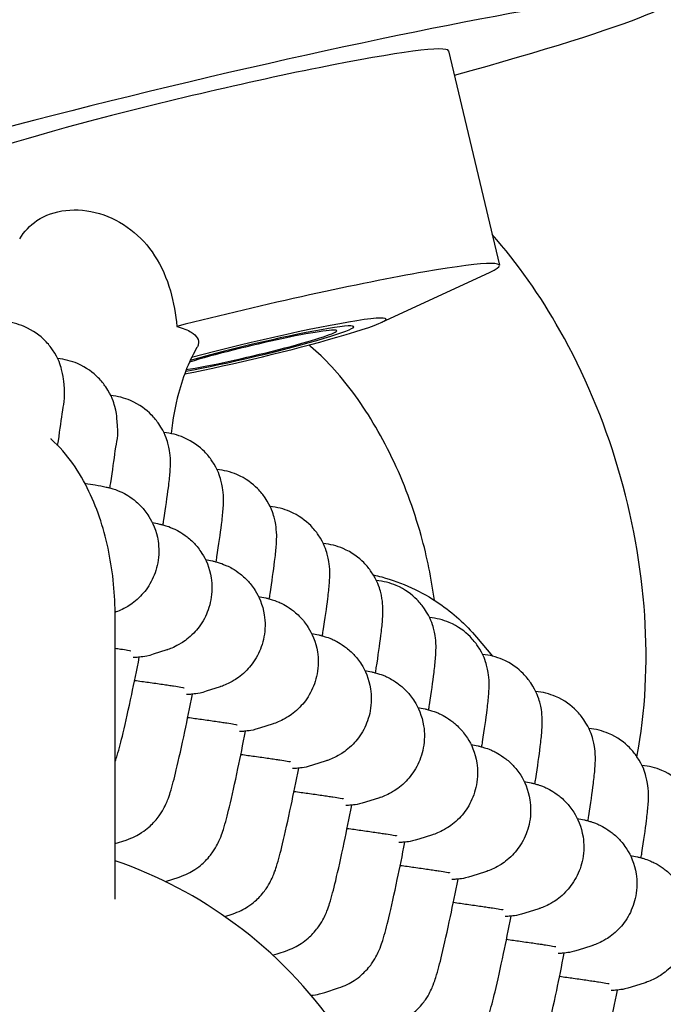
# Model space of a CAD drawing. Units: millimetres. Extents: x 873 to 26252, y 1024 to 31408.
# Drawn here: x 14167 to 14192, y 17523 to 17561 of the extents above; entities that cross this region are included whole.
import ezdxf

# ---------------------------------------------------------------- set-up
doc = ezdxf.new("R2010")
doc.units = ezdxf.units.MM
for name, color, linetype in [('Urządzenia', 2, 'Continuous'), ('wymiary 100', 8, 'Continuous'), ('wymiary 100 strefy', 5, 'Continuous')]:
    doc.layers.add(name, color=color, linetype=linetype)
doc.styles.get("Standard").update_dxf_attribs({"font": 'arial.ttf'})
doc.dimstyles.new('FK_rzuty 100_m$0', dxfattribs={"dimscale": 100, "dimtxt": 2.5, "dimasz": 2.5, "dimexe": 1.25, "dimexo": 0.625, "dimtad": 1, "dimlfac": 0.001, "dimrnd": 0.01, "dimzin": 1, "dimdsep": 46, "dimtxsty": 'Standard', "dimblk": 'OBLIQUE', "dimblk1": 'ARCHTICK', "dimblk2": 'OBLIQUE', "dimcen": 2.5, "dimadec": 0, "dimazin": 0, "dimtfac": 1, "dimtmove": 0, "dimatfit": 3, "dimfxl": 1, "dimarcsym": 0})
doc.dimstyles.new('FK_rzuty 100_STREFY', dxfattribs={"dimscale": 100, "dimtxt": 4, "dimasz": 2.5, "dimexe": 1.25, "dimexo": 0.625, "dimgap": 1, "dimtad": 1, "dimdec": 1, "dimlfac": 0.001, "dimrnd": 0.01, "dimzin": 1, "dimdsep": 46, "dimtxsty": 'Standard', "dimblk": 'OBLIQUE', "dimcen": 2.5, "dimadec": 0, "dimazin": 0, "dimtfac": 1, "dimtdec": 1, "dimtmove": 0, "dimatfit": 3, "dimfxl": 1, "dimarcsym": 0})

# ---------------------------------------------------------------- blocks, each defined once
blk = doc.blocks.new('_Oblique')
at = {"color": 0, "linetype": 'ByBlock', "lineweight": -2}
blk.add_line((-0.5, -0.5), (0.5, 0.5), dxfattribs=at)
blk = doc.blocks.new('*D9')
at = {"layer": 'Defpoints', "color": 0, "transparency": 16777216}
for p in [(14178.225, 17619.689), (11697.549, 7612.118), (23869.77, 7612.118)]:
    blk.add_point(p, dxfattribs=at)
at = {"layer": 'wymiary 100', "color": 0, "linetype": 'ByBlock', "lineweight": -2, "transparency": 16777216}
for p, q in [((14240.725, 17619.689), (23994.77, 17619.689)), ((23869.77, 17619.689), (23869.77, 7612.118)), ((11760.049, 7612.118), (23994.77, 7612.118))]:
    blk.add_line(p, q, dxfattribs=at)
at = {"layer": 'wymiary 100', "color": 0, "lineweight": -2, "transparency": 16777216, "xscale": 250, "yscale": 250, "zscale": 250}
for p, rotation in [((23869.77, 17619.689), 90), ((23869.77, 7612.118), 270)]:
    blk.add_blockref('_Oblique', p, dxfattribs=dict(at, rotation=rotation))
at = {"layer": 'wymiary 100', "color": 0, "transparency": 16777216, "insert": (23679.627, 12615.904), "char_height": 250, "attachment_point": 5, "rotation": 90}
blk.add_mtext('10.01', dxfattribs=at)
blk = doc.blocks.new('_ArchTick')
at = {"color": 0, "linetype": 'ByBlock', "const_width": 0.15}
blk.add_lwpolyline([(-0.5, -0.5), (0.5, 0.5)], dxfattribs=at)
blk = doc.blocks.new('*D11')
at = {"layer": 'Defpoints', "color": 0, "transparency": 16777216}
for p in [(13511.099, 19999.972), (11128.599, 5512.052), (24933.704, 5512.052)]:
    blk.add_point(p, dxfattribs=at)
at = {"layer": 'wymiary 100 strefy', "color": 0, "lineweight": -2, "transparency": 16777216}
for p, q in [((13573.599, 19999.972), (25058.704, 19999.972)), ((24933.704, 19999.972), (24933.704, 5512.052)), ((11191.099, 5512.052), (25058.704, 5512.052))]:
    blk.add_line(p, q, dxfattribs=at)
at = {"layer": 'wymiary 100 strefy', "color": 0, "lineweight": -2, "transparency": 16777216, "xscale": 200, "yscale": 200, "zscale": 200}
for p, rotation in [((24933.704, 19999.972), 90), ((24933.704, 5512.052), 270)]:
    blk.add_blockref('_Oblique', p, dxfattribs=dict(at, rotation=rotation))
at = {"layer": 'wymiary 100 strefy', "color": 0, "transparency": 16777216, "insert": (24680.532, 12756.012), "char_height": 300, "attachment_point": 5, "rotation": 90}
blk.add_mtext('14.50 m', dxfattribs=at)

msp = doc.modelspace()

# ---------------------------------------------------------------- linework, layer by layer
at = {"layer": 'Urządzenia'}
for p, q in [((14183.284, 17559.336), (14185.242, 17551.08)), ((14180.687, 17548.878), (14184.886, 17550.822)), ((14170.449, 17526.687), (14170.449, 17537.559)), ((14184.357, 17536.767), (14184.968, 17536.038)), ((14172.442, 17536.281), (14171.913, 17536.109)), ((14174.486, 17534.857), (14173.957, 17534.685)), ((14176.53, 17533.433), (14176.001, 17533.262)), ((14178.575, 17532.01), (14178.045, 17531.838)), ((14180.619, 17530.586), (14180.089, 17530.414)), ((14170.449, 17528.824), (14170.869, 17528.96)), ((14182.663, 17529.162), (14182.133, 17528.991)), ((14172.384, 17527.365), (14172.913, 17527.537)), ((14184.707, 17527.739), (14184.178, 17527.567)), ((14186.751, 17526.315), (14186.222, 17526.143)), ((14174.666, 17526.018), (14174.957, 17526.113)), ((14188.795, 17524.891), (14188.266, 17524.72)), ((14176.512, 17524.531), (14177.001, 17524.689)), ((14190.84, 17523.468), (14190.31, 17523.296)), ((14178.516, 17523.094), (14179.046, 17523.266))]:
    msp.add_line(p, q, dxfattribs=at)
for centre, major_axis, start_param, end_param in [((14173.554, 17557.029), (18.488, 4.383), 5.266651, 10.441312), ((14173.554, 17557.029), (9.73, 2.307), 0, 3.141593), ((14175.511, 17548.773), (9.73, 2.307), 5.997354, 8.119513), ((14175.743, 17547.797), (5.133, 1.217), 5.381143, 8.315498), ((14175.743, 17547.797), (3.892, 0.923), 3.973981, 8.504679), ((14175.743, 17547.797), (5.133, 1.217), 4.162965, 5.381143), ((14175.743, 17547.797), (3.234, 0.767), 3.788051, 8.69069)]:
    msp.add_ellipse(centre, major_axis=major_axis, ratio=0.059824, start_param=start_param, end_param=end_param, dxfattribs=at)
for points, knots in [([(14166.777, 17552.095), (14166.95, 17552.382), (14167.173, 17552.618), (14167.761, 17553.015), (14168.139, 17553.149), (14168.966, 17553.243), (14169.409, 17553.203), (14170.274, 17552.944), (14170.685, 17552.735), (14171.412, 17552.173), (14171.717, 17551.838), (14172.239, 17551.036), (14172.437, 17550.577), (14172.704, 17549.651), (14172.782, 17549.19), (14172.825, 17548.729)], [0.630693, 0.630693, 0.630693, 0.630693, 0.797836, 0.797836, 0.99523, 0.99523, 1.191742, 1.191742, 1.380493, 1.380493, 1.559961, 1.559961, 1.753129, 1.753129, 1.930904, 1.930904, 1.930904, 1.930904]), ([(14190.53, 17532.166), (14190.86, 17533.911), (14190.952, 17535.747), (14190.704, 17539.504), (14190.354, 17541.426), (14189.249, 17545.136), (14188.497, 17546.924), (14186.812, 17549.912), (14185.939, 17551.16), (14184.959, 17552.271)], [7.246954, 7.246954, 7.246954, 7.246954, 7.592058, 7.592058, 7.945404, 7.945404, 8.296967, 8.296967, 8.583641, 8.583641, 8.583641, 8.583641]), ([(14168.238, 17544.149), (14168.311, 17544.62), (14168.37, 17545.029), (14168.463, 17545.785), (14168.555, 17545.786), (14168.466, 17546.721), (14168.455, 17546.847), (14168.345, 17547.243), (14168.287, 17547.47), (14167.97, 17547.935), (14167.877, 17548.054), (14167.566, 17548.369), (14167.299, 17548.576), (14166.707, 17548.828), (14166.424, 17548.898), (14165.879, 17548.937), (14165.621, 17548.91), (14165.328, 17548.841), (14165.261, 17548.822), (14165.197, 17548.802)], [5.4075687, 5.4075687, 5.4075687, 5.4075687, 5.7391812, 5.7391812, 6.1429532, 6.1429532, 6.19286, 6.19286, 6.2290441, 6.2290441, 6.2399411, 6.2399411, 6.2564239, 6.2564239, 6.2681943, 6.2681943, 6.2795554, 6.2795554, 6.2831853, 6.2831853, 6.2831853, 6.2831853]), ([(14172.825, 17548.729), (14173.054, 17548.668), (14173.242, 17548.593), (14173.596, 17548.37), (14173.69, 17548.207), (14173.638, 17547.994), (14173.622, 17547.955), (14173.598, 17547.914)], [0.082197, 0.082197, 0.082197, 0.082197, 0.2150456, 0.2150456, 0.422322, 0.422322, 0.4686945, 0.4686945, 0.4686945, 0.4686945]), ([(14173.598, 17547.914), (14173.333, 17547.465), (14173.078, 17546.866), (14172.764, 17545.675), (14172.666, 17545.158), (14172.603, 17544.603)], [3.7473638, 3.7473638, 3.7473638, 3.7473638, 4.0213981, 4.0213981, 4.1974017, 4.1974017, 4.1974017, 4.1974017]), ([(14182.736, 17538.19), (14182.627, 17539.015), (14182.455, 17539.855), (14181.936, 17541.721), (14181.554, 17542.738), (14180.655, 17544.608), (14180.14, 17545.461), (14179.065, 17546.905), (14178.507, 17547.502), (14177.949, 17547.978), (14177.928, 17547.996), (14177.906, 17548.014)], [7.69327, 7.69327, 7.69327, 7.69327, 7.916251, 7.916251, 8.197604, 8.197604, 8.476458, 8.476458, 8.748111, 8.748111, 8.759003, 8.759003, 8.759003, 8.759003]), ([(14170.249, 17542.513), (14170.259, 17542.578), (14170.269, 17542.641), (14170.353, 17543.184), (14170.413, 17543.6), (14170.508, 17544.361), (14170.599, 17544.363), (14170.51, 17545.298), (14170.499, 17545.424), (14170.389, 17545.819), (14170.331, 17546.046), (14170.014, 17546.511), (14169.921, 17546.63), (14169.61, 17546.945), (14169.343, 17547.152), (14168.765, 17547.399), (14168.499, 17547.467), (14168.237, 17547.49)], [5.3586181, 5.3586181, 5.3586181, 5.3586181, 5.4023036, 5.4023036, 5.7391812, 5.7391812, 6.1429532, 6.1429532, 6.19286, 6.19286, 6.2290441, 6.2290441, 6.2399411, 6.2399411, 6.2564239, 6.2564239, 6.2675478, 6.2675478, 6.2675478, 6.2675478]), ([(14172.293, 17541.09), (14172.303, 17541.154), (14172.313, 17541.217), (14172.397, 17541.76), (14172.457, 17542.176), (14172.514, 17542.632), (14172.526, 17542.735), (14172.546, 17542.93), (14172.555, 17543.021), (14172.569, 17543.201), (14172.574, 17543.289), (14172.579, 17543.487), (14172.582, 17543.586), (14172.554, 17543.874), (14172.543, 17544), (14172.433, 17544.396), (14172.375, 17544.623), (14172.058, 17545.087), (14171.966, 17545.207), (14171.654, 17545.521), (14171.388, 17545.728), (14170.809, 17545.975), (14170.543, 17546.043), (14170.281, 17546.067)], [5.3586181, 5.3586181, 5.3586181, 5.3586181, 5.4023036, 5.4023036, 5.7391812, 5.7391812, 5.8458893, 5.8458893, 5.9509622, 5.9509622, 6.0533286, 6.0533286, 6.1429532, 6.1429532, 6.19286, 6.19286, 6.2290441, 6.2290441, 6.2399411, 6.2399411, 6.2564239, 6.2564239, 6.2675478, 6.2675478, 6.2675478, 6.2675478]), ([(14174.338, 17539.666), (14174.348, 17539.73), (14174.358, 17539.794), (14174.442, 17540.336), (14174.501, 17540.753), (14174.558, 17541.209), (14174.57, 17541.312), (14174.59, 17541.506), (14174.599, 17541.597), (14174.613, 17541.777), (14174.618, 17541.865), (14174.623, 17542.064), (14174.626, 17542.163), (14174.598, 17542.45), (14174.587, 17542.577), (14174.477, 17542.972), (14174.419, 17543.199), (14174.102, 17543.664), (14174.01, 17543.783), (14173.698, 17544.098), (14173.432, 17544.305), (14172.853, 17544.551), (14172.588, 17544.62), (14172.325, 17544.643)], [5.3586181, 5.3586181, 5.3586181, 5.3586181, 5.4023036, 5.4023036, 5.7391812, 5.7391812, 5.8458893, 5.8458893, 5.9509622, 5.9509622, 6.0533286, 6.0533286, 6.1429532, 6.1429532, 6.19286, 6.19286, 6.2290441, 6.2290441, 6.2399411, 6.2399411, 6.2564239, 6.2564239, 6.2675478, 6.2675478, 6.2675478, 6.2675478]), ([(14170.449, 17537.559), (14170.449, 17538.398), (14170.369, 17539.236), (14170.042, 17540.863), (14169.793, 17541.651), (14169.086, 17543.123), (14168.627, 17543.812), (14167.985, 17544.394), (14167.98, 17544.399), (14167.975, 17544.403)], [0, 0, 0, 0, 0.370075, 0.370075, 0.747378, 0.747378, 1.131726, 1.131726, 1.134553, 1.134553, 1.134553, 1.134553]), ([(14176.382, 17538.242), (14176.392, 17538.307), (14176.402, 17538.37), (14176.486, 17538.913), (14176.545, 17539.329), (14176.602, 17539.785), (14176.614, 17539.888), (14176.635, 17540.082), (14176.643, 17540.173), (14176.657, 17540.354), (14176.663, 17540.441), (14176.667, 17540.64), (14176.67, 17540.739), (14176.642, 17541.027), (14176.632, 17541.153), (14176.522, 17541.549), (14176.463, 17541.775), (14176.147, 17542.24), (14176.054, 17542.359), (14175.743, 17542.674), (14175.476, 17542.881), (14174.897, 17543.128), (14174.632, 17543.196), (14174.369, 17543.219)], [5.3586181, 5.3586181, 5.3586181, 5.3586181, 5.4023036, 5.4023036, 5.7391812, 5.7391812, 5.8458893, 5.8458893, 5.9509622, 5.9509622, 6.0533286, 6.0533286, 6.1429532, 6.1429532, 6.19286, 6.19286, 6.2290441, 6.2290441, 6.2399411, 6.2399411, 6.2564239, 6.2564239, 6.2675478, 6.2675478, 6.2675478, 6.2675478]), ([(14169.285, 17542.692), (14169.435, 17542.669), (14169.567, 17542.648), (14169.838, 17542.603), (14169.951, 17542.584), (14170.144, 17542.54), (14170.181, 17542.531), (14170.262, 17542.51), (14170.303, 17542.499), (14170.42, 17542.462), (14170.493, 17542.44), (14170.727, 17542.337), (14170.855, 17542.288), (14171.198, 17542.038), (14171.314, 17541.946), (14171.545, 17541.7), (14171.645, 17541.579), (14171.889, 17541.191), (14172.038, 17540.874), (14172.142, 17540.206), (14172.141, 17539.909), (14172.039, 17539.364), (14171.948, 17539.117), (14171.713, 17538.675), (14171.567, 17538.491), (14171.246, 17538.158), (14171.079, 17538.04), (14170.724, 17537.821), (14170.569, 17537.763), (14170.448, 17537.721)], [5.7239738, 5.7239738, 5.7239738, 5.7239738, 5.8797865, 5.8797865, 6.0814859, 6.0814859, 6.1234983, 6.1234983, 6.1559855, 6.1559855, 6.1909757, 6.1909757, 6.216907, 6.216907, 6.2270124, 6.2270124, 6.2334393, 6.2334393, 6.2423648, 6.2423648, 6.2481823, 6.2481823, 6.2535865, 6.2535865, 6.2597588, 6.2597588, 6.26815, 6.26815, 6.2812824, 6.2812824, 6.2812824, 6.2812824]), ([(14178.426, 17536.819), (14178.436, 17536.883), (14178.446, 17536.946), (14178.53, 17537.489), (14178.59, 17537.905), (14178.646, 17538.361), (14178.658, 17538.464), (14178.679, 17538.659), (14178.687, 17538.75), (14178.701, 17538.93), (14178.707, 17539.018), (14178.711, 17539.217), (14178.714, 17539.316), (14178.687, 17539.603), (14178.676, 17539.729), (14178.566, 17540.125), (14178.508, 17540.352), (14178.191, 17540.817), (14178.098, 17540.936), (14177.787, 17541.251), (14177.52, 17541.457), (14176.942, 17541.704), (14176.676, 17541.772), (14176.413, 17541.796)], [5.3586181, 5.3586181, 5.3586181, 5.3586181, 5.4023036, 5.4023036, 5.7391812, 5.7391812, 5.8458893, 5.8458893, 5.9509622, 5.9509622, 6.0533286, 6.0533286, 6.1429532, 6.1429532, 6.19286, 6.19286, 6.2290441, 6.2290441, 6.2399411, 6.2399411, 6.2564239, 6.2564239, 6.2675478, 6.2675478, 6.2675478, 6.2675478]), ([(14171.879, 17541.179), (14171.971, 17541.163), (14172.05, 17541.148), (14172.189, 17541.116), (14172.225, 17541.108), (14172.306, 17541.086), (14172.347, 17541.075), (14172.464, 17541.039), (14172.537, 17541.016), (14172.771, 17540.914), (14172.899, 17540.864), (14173.242, 17540.614), (14173.359, 17540.522), (14173.589, 17540.276), (14173.689, 17540.155), (14173.933, 17539.768), (14174.083, 17539.451), (14174.186, 17538.782), (14174.185, 17538.485), (14174.084, 17537.94), (14173.992, 17537.693), (14173.757, 17537.251), (14173.611, 17537.067), (14173.29, 17536.734), (14173.123, 17536.617), (14172.762, 17536.394), (14172.606, 17536.336), (14172.469, 17536.289), (14172.455, 17536.285), (14172.442, 17536.281)], [5.9491873, 5.9491873, 5.9491873, 5.9491873, 6.0814859, 6.0814859, 6.1234983, 6.1234983, 6.1559855, 6.1559855, 6.1909757, 6.1909757, 6.216907, 6.216907, 6.2270124, 6.2270124, 6.2334393, 6.2334393, 6.2423648, 6.2423648, 6.2481823, 6.2481823, 6.2535865, 6.2535865, 6.2597588, 6.2597588, 6.26815, 6.26815, 6.2816238, 6.2816238, 6.2831853, 6.2831853, 6.2831853, 6.2831853]), ([(14180.47, 17535.395), (14180.48, 17535.459), (14180.49, 17535.523), (14180.574, 17536.065), (14180.634, 17536.482), (14180.69, 17536.938), (14180.702, 17537.041), (14180.723, 17537.235), (14180.732, 17537.326), (14180.745, 17537.506), (14180.751, 17537.594), (14180.755, 17537.793), (14180.758, 17537.892), (14180.731, 17538.179), (14180.72, 17538.306), (14180.61, 17538.701), (14180.552, 17538.928), (14180.235, 17539.393), (14180.142, 17539.512), (14179.831, 17539.827), (14179.564, 17540.034), (14178.986, 17540.28), (14178.72, 17540.349), (14178.458, 17540.372)], [5.3586181, 5.3586181, 5.3586181, 5.3586181, 5.4023036, 5.4023036, 5.7391812, 5.7391812, 5.8458893, 5.8458893, 5.9509622, 5.9509622, 6.0533286, 6.0533286, 6.1429532, 6.1429532, 6.19286, 6.19286, 6.2290441, 6.2290441, 6.2399411, 6.2399411, 6.2564239, 6.2564239, 6.2675478, 6.2675478, 6.2675478, 6.2675478]), ([(14173.923, 17539.755), (14174.015, 17539.739), (14174.094, 17539.724), (14174.233, 17539.693), (14174.269, 17539.684), (14174.351, 17539.663), (14174.392, 17539.652), (14174.508, 17539.615), (14174.581, 17539.592), (14174.815, 17539.49), (14174.944, 17539.441), (14175.286, 17539.191), (14175.403, 17539.099), (14175.633, 17538.852), (14175.734, 17538.732), (14175.977, 17538.344), (14176.127, 17538.027), (14176.231, 17537.358), (14176.23, 17537.062), (14176.128, 17536.517), (14176.036, 17536.27), (14175.801, 17535.828), (14175.655, 17535.644), (14175.335, 17535.311), (14175.168, 17535.193), (14174.806, 17534.97), (14174.65, 17534.913), (14174.513, 17534.866), (14174.5, 17534.861), (14174.486, 17534.857)], [5.9491873, 5.9491873, 5.9491873, 5.9491873, 6.0814859, 6.0814859, 6.1234983, 6.1234983, 6.1559855, 6.1559855, 6.1909757, 6.1909757, 6.216907, 6.216907, 6.2270124, 6.2270124, 6.2334393, 6.2334393, 6.2423648, 6.2423648, 6.2481823, 6.2481823, 6.2535865, 6.2535865, 6.2597588, 6.2597588, 6.26815, 6.26815, 6.2816238, 6.2816238, 6.2831853, 6.2831853, 6.2831853, 6.2831853]), ([(14180.385, 17539.166), (14180.493, 17539.142), (14180.6, 17539.115), (14181.493, 17538.873), (14182.244, 17538.53), (14183.453, 17537.704), (14183.94, 17537.265), (14184.357, 17536.767)], [5.6740417, 5.6740417, 5.6740417, 5.6740417, 5.7169066, 5.7169066, 6.0319386, 6.0319386, 6.2831853, 6.2831853, 6.2831853, 6.2831853]), ([(14182.514, 17533.972), (14182.524, 17534.036), (14182.534, 17534.099), (14182.618, 17534.642), (14182.678, 17535.058), (14182.735, 17535.514), (14182.747, 17535.617), (14182.767, 17535.811), (14182.776, 17535.903), (14182.789, 17536.083), (14182.795, 17536.17), (14182.799, 17536.369), (14182.802, 17536.468), (14182.775, 17536.756), (14182.764, 17536.882), (14182.654, 17537.278), (14182.596, 17537.505), (14182.279, 17537.969), (14182.186, 17538.089), (14181.875, 17538.403), (14181.608, 17538.61), (14181.03, 17538.857), (14180.764, 17538.925), (14180.502, 17538.949)], [5.3586181, 5.3586181, 5.3586181, 5.3586181, 5.4023036, 5.4023036, 5.7391812, 5.7391812, 5.8458893, 5.8458893, 5.9509622, 5.9509622, 6.0533286, 6.0533286, 6.1429532, 6.1429532, 6.19286, 6.19286, 6.2290441, 6.2290441, 6.2399411, 6.2399411, 6.2564239, 6.2564239, 6.2675478, 6.2675478, 6.2675478, 6.2675478]), ([(14175.968, 17538.332), (14176.059, 17538.315), (14176.138, 17538.301), (14176.277, 17538.269), (14176.313, 17538.261), (14176.395, 17538.239), (14176.436, 17538.228), (14176.552, 17538.191), (14176.625, 17538.169), (14176.859, 17538.066), (14176.988, 17538.017), (14177.331, 17537.767), (14177.447, 17537.675), (14177.678, 17537.429), (14177.778, 17537.308), (14178.021, 17536.921), (14178.171, 17536.603), (14178.275, 17535.935), (14178.274, 17535.638), (14178.172, 17535.093), (14178.08, 17534.846), (14177.845, 17534.404), (14177.699, 17534.22), (14177.379, 17533.887), (14177.212, 17533.769), (14176.85, 17533.547), (14176.694, 17533.489), (14176.557, 17533.442), (14176.544, 17533.438), (14176.53, 17533.433)], [5.9491873, 5.9491873, 5.9491873, 5.9491873, 6.0814859, 6.0814859, 6.1234983, 6.1234983, 6.1559855, 6.1559855, 6.1909757, 6.1909757, 6.216907, 6.216907, 6.2270124, 6.2270124, 6.2334393, 6.2334393, 6.2423648, 6.2423648, 6.2481823, 6.2481823, 6.2535865, 6.2535865, 6.2597588, 6.2597588, 6.26815, 6.26815, 6.2816238, 6.2816238, 6.2831853, 6.2831853, 6.2831853, 6.2831853]), ([(14184.558, 17532.548), (14184.568, 17532.612), (14184.578, 17532.676), (14184.662, 17533.218), (14184.722, 17533.634), (14184.779, 17534.091), (14184.791, 17534.193), (14184.811, 17534.388), (14184.82, 17534.479), (14184.834, 17534.659), (14184.839, 17534.747), (14184.844, 17534.946), (14184.847, 17535.045), (14184.819, 17535.332), (14184.808, 17535.458), (14184.698, 17535.854), (14184.64, 17536.081), (14184.323, 17536.546), (14184.231, 17536.665), (14183.919, 17536.98), (14183.652, 17537.186), (14183.074, 17537.433), (14182.808, 17537.502), (14182.546, 17537.525)], [5.3586181, 5.3586181, 5.3586181, 5.3586181, 5.4023036, 5.4023036, 5.7391812, 5.7391812, 5.8458893, 5.8458893, 5.9509622, 5.9509622, 6.0533286, 6.0533286, 6.1429532, 6.1429532, 6.19286, 6.19286, 6.2290441, 6.2290441, 6.2399411, 6.2399411, 6.2564239, 6.2564239, 6.2675478, 6.2675478, 6.2675478, 6.2675478]), ([(14178.012, 17536.908), (14178.103, 17536.892), (14178.183, 17536.877), (14178.321, 17536.846), (14178.357, 17536.837), (14178.439, 17536.815), (14178.48, 17536.804), (14178.596, 17536.768), (14178.67, 17536.745), (14178.903, 17536.643), (14179.032, 17536.594), (14179.375, 17536.343), (14179.491, 17536.251), (14179.722, 17536.005), (14179.822, 17535.885), (14180.066, 17535.497), (14180.215, 17535.18), (14180.319, 17534.511), (14180.318, 17534.214), (14180.216, 17533.669), (14180.124, 17533.422), (14179.889, 17532.98), (14179.744, 17532.797), (14179.423, 17532.463), (14179.256, 17532.346), (14178.895, 17532.123), (14178.738, 17532.065), (14178.602, 17532.018), (14178.588, 17532.014), (14178.575, 17532.01)], [5.9491873, 5.9491873, 5.9491873, 5.9491873, 6.0814859, 6.0814859, 6.1234983, 6.1234983, 6.1559855, 6.1559855, 6.1909757, 6.1909757, 6.216907, 6.216907, 6.2270124, 6.2270124, 6.2334393, 6.2334393, 6.2423648, 6.2423648, 6.2481823, 6.2481823, 6.2535865, 6.2535865, 6.2597588, 6.2597588, 6.26815, 6.26815, 6.2816238, 6.2816238, 6.2831853, 6.2831853, 6.2831853, 6.2831853]), ([(14170.449, 17536.345), (14170.524, 17536.334), (14170.593, 17536.323), (14170.768, 17536.296), (14170.861, 17536.281), (14170.989, 17536.259), (14171.033, 17536.251), (14171.055, 17536.246), (14171.058, 17536.246), (14171.058, 17536.246)], [5.6780064, 5.6780064, 5.6780064, 5.6780064, 5.7583458, 5.7583458, 5.8994502, 5.8994502, 6.0160285, 6.0160285, 6.0495804, 6.0495804, 6.0495804, 6.0495804]), ([(14170.449, 17531.987), (14170.481, 17532.073), (14170.505, 17532.145), (14170.61, 17532.48), (14170.678, 17532.746), (14170.858, 17533.497), (14170.968, 17533.995), (14171.181, 17535.006), (14171.28, 17535.49), (14171.38, 17535.998)], [3.320247, 3.320247, 3.320247, 3.320247, 3.403604, 3.403604, 3.717763, 3.717763, 4.091757, 4.091757, 4.382607, 4.382607, 4.382607, 4.382607]), ([(14171.913, 17536.109), (14171.714, 17536.044), (14171.603, 17536.028), (14171.417, 17536), (14171.354, 17535.995), (14171.237, 17535.986), (14171.192, 17535.985), (14171.151, 17535.984), (14171.149, 17535.984), (14171.147, 17535.984)], [0, 0, 0, 0, 0.023415, 0.023415, 0.04948567, 0.04948567, 0.08168066, 0.08168066, 0.08320567, 0.08320567, 0.08320567, 0.08320567]), ([(14186.602, 17531.124), (14186.613, 17531.189), (14186.623, 17531.252), (14186.707, 17531.794), (14186.766, 17532.211), (14186.823, 17532.667), (14186.835, 17532.77), (14186.855, 17532.964), (14186.864, 17533.055), (14186.878, 17533.236), (14186.883, 17533.323), (14186.888, 17533.522), (14186.891, 17533.621), (14186.863, 17533.908), (14186.852, 17534.035), (14186.742, 17534.43), (14186.684, 17534.657), (14186.367, 17535.122), (14186.275, 17535.241), (14185.963, 17535.556), (14185.697, 17535.763), (14185.118, 17536.01), (14184.853, 17536.078), (14184.59, 17536.101)], [5.3586181, 5.3586181, 5.3586181, 5.3586181, 5.4023036, 5.4023036, 5.7391812, 5.7391812, 5.8458893, 5.8458893, 5.9509622, 5.9509622, 6.0533286, 6.0533286, 6.1429532, 6.1429532, 6.19286, 6.19286, 6.2290441, 6.2290441, 6.2399411, 6.2399411, 6.2564239, 6.2564239, 6.2675478, 6.2675478, 6.2675478, 6.2675478]), ([(14180.056, 17535.484), (14180.147, 17535.468), (14180.227, 17535.453), (14180.365, 17535.422), (14180.402, 17535.413), (14180.483, 17535.392), (14180.524, 17535.381), (14180.64, 17535.344), (14180.714, 17535.322), (14180.947, 17535.219), (14181.076, 17535.17), (14181.419, 17534.92), (14181.535, 17534.828), (14181.766, 17534.581), (14181.866, 17534.461), (14182.11, 17534.073), (14182.259, 17533.756), (14182.363, 17533.087), (14182.362, 17532.791), (14182.26, 17532.246), (14182.169, 17531.999), (14181.933, 17531.557), (14181.788, 17531.373), (14181.467, 17531.04), (14181.3, 17530.922), (14180.939, 17530.699), (14180.782, 17530.642), (14180.646, 17530.595), (14180.632, 17530.59), (14180.619, 17530.586)], [5.9491873, 5.9491873, 5.9491873, 5.9491873, 6.0814859, 6.0814859, 6.1234983, 6.1234983, 6.1559855, 6.1559855, 6.1909757, 6.1909757, 6.216907, 6.216907, 6.2270124, 6.2270124, 6.2334393, 6.2334393, 6.2423648, 6.2423648, 6.2481823, 6.2481823, 6.2535865, 6.2535865, 6.2597588, 6.2597588, 6.26815, 6.26815, 6.2816238, 6.2816238, 6.2831853, 6.2831853, 6.2831853, 6.2831853]), ([(14171.201, 17535.105), (14171.387, 17535.079), (14171.563, 17535.055), (14171.827, 17535.018), (14171.921, 17535.005), (14172.102, 17534.979), (14172.188, 17534.966), (14172.353, 17534.942), (14172.43, 17534.931), (14172.574, 17534.909), (14172.64, 17534.899), (14172.812, 17534.872), (14172.905, 17534.857), (14173.034, 17534.835), (14173.077, 17534.827), (14173.1, 17534.823), (14173.102, 17534.822), (14173.102, 17534.822)], [5.318258, 5.318258, 5.318258, 5.318258, 5.448043, 5.448043, 5.5249451, 5.5249451, 5.6029715, 5.6029715, 5.6811294, 5.6811294, 5.7583458, 5.7583458, 5.8994502, 5.8994502, 6.0160285, 6.0160285, 6.0495804, 6.0495804, 6.0495804, 6.0495804]), ([(14173.957, 17534.685), (14173.758, 17534.621), (14173.647, 17534.604), (14173.461, 17534.576), (14173.398, 17534.571), (14173.281, 17534.563), (14173.236, 17534.561), (14173.195, 17534.561), (14173.193, 17534.561), (14173.191, 17534.56)], [0, 0, 0, 0, 0.023415, 0.023415, 0.04948567, 0.04948567, 0.08168066, 0.08168066, 0.08320567, 0.08320567, 0.08320567, 0.08320567]), ([(14188.647, 17529.701), (14188.657, 17529.765), (14188.667, 17529.828), (14188.751, 17530.371), (14188.81, 17530.787), (14188.867, 17531.243), (14188.879, 17531.346), (14188.9, 17531.54), (14188.908, 17531.632), (14188.922, 17531.812), (14188.927, 17531.899), (14188.932, 17532.098), (14188.935, 17532.197), (14188.907, 17532.485), (14188.896, 17532.611), (14188.787, 17533.007), (14188.728, 17533.234), (14188.412, 17533.698), (14188.319, 17533.818), (14188.008, 17534.132), (14187.741, 17534.339), (14187.162, 17534.586), (14186.897, 17534.654), (14186.634, 17534.678)], [5.3586181, 5.3586181, 5.3586181, 5.3586181, 5.4023036, 5.4023036, 5.7391812, 5.7391812, 5.8458893, 5.8458893, 5.9509622, 5.9509622, 6.0533286, 6.0533286, 6.1429532, 6.1429532, 6.19286, 6.19286, 6.2290441, 6.2290441, 6.2399411, 6.2399411, 6.2564239, 6.2564239, 6.2675478, 6.2675478, 6.2675478, 6.2675478]), ([(14170.869, 17528.96), (14171.123, 17529.043), (14171.318, 17529.149), (14171.689, 17529.392), (14171.824, 17529.522), (14172.08, 17529.793), (14172.158, 17529.911), (14172.293, 17530.122), (14172.335, 17530.204), (14172.415, 17530.366), (14172.443, 17530.433), (14172.514, 17530.614), (14172.543, 17530.703), (14172.654, 17531.057), (14172.722, 17531.322), (14172.902, 17532.073), (14173.012, 17532.571), (14173.226, 17533.583), (14173.324, 17534.067), (14173.424, 17534.574)], [3.141593, 3.141593, 3.141593, 3.141593, 3.156056, 3.156056, 3.176921, 3.176921, 3.208399, 3.208399, 3.246927, 3.246927, 3.298476, 3.298476, 3.403604, 3.403604, 3.717763, 3.717763, 4.091757, 4.091757, 4.382607, 4.382607, 4.382607, 4.382607]), ([(14182.1, 17534.061), (14182.191, 17534.044), (14182.271, 17534.03), (14182.409, 17533.998), (14182.446, 17533.99), (14182.527, 17533.968), (14182.568, 17533.957), (14182.684, 17533.92), (14182.758, 17533.898), (14182.992, 17533.795), (14183.12, 17533.746), (14183.463, 17533.496), (14183.579, 17533.404), (14183.81, 17533.158), (14183.91, 17533.037), (14184.154, 17532.65), (14184.303, 17532.332), (14184.407, 17531.664), (14184.406, 17531.367), (14184.304, 17530.822), (14184.213, 17530.575), (14183.978, 17530.133), (14183.832, 17529.949), (14183.511, 17529.616), (14183.344, 17529.498), (14182.983, 17529.276), (14182.826, 17529.218), (14182.69, 17529.171), (14182.676, 17529.167), (14182.663, 17529.162)], [5.9491873, 5.9491873, 5.9491873, 5.9491873, 6.0814859, 6.0814859, 6.1234983, 6.1234983, 6.1559855, 6.1559855, 6.1909757, 6.1909757, 6.216907, 6.216907, 6.2270124, 6.2270124, 6.2334393, 6.2334393, 6.2423648, 6.2423648, 6.2481823, 6.2481823, 6.2535865, 6.2535865, 6.2597588, 6.2597588, 6.26815, 6.26815, 6.2816238, 6.2816238, 6.2831853, 6.2831853, 6.2831853, 6.2831853]), ([(14173.245, 17533.681), (14173.431, 17533.656), (14173.607, 17533.631), (14173.871, 17533.594), (14173.965, 17533.581), (14174.146, 17533.555), (14174.233, 17533.543), (14174.397, 17533.519), (14174.474, 17533.507), (14174.618, 17533.486), (14174.684, 17533.475), (14174.856, 17533.449), (14174.95, 17533.434), (14175.078, 17533.412), (14175.121, 17533.404), (14175.144, 17533.399), (14175.147, 17533.399), (14175.147, 17533.399)], [5.318258, 5.318258, 5.318258, 5.318258, 5.448043, 5.448043, 5.5249451, 5.5249451, 5.6029715, 5.6029715, 5.6811294, 5.6811294, 5.7583458, 5.7583458, 5.8994502, 5.8994502, 6.0160285, 6.0160285, 6.0495804, 6.0495804, 6.0495804, 6.0495804]), ([(14172.913, 17527.537), (14173.168, 17527.619), (14173.363, 17527.725), (14173.734, 17527.968), (14173.869, 17528.099), (14174.124, 17528.37), (14174.202, 17528.488), (14174.338, 17528.699), (14174.38, 17528.781), (14174.459, 17528.942), (14174.487, 17529.01), (14174.559, 17529.191), (14174.587, 17529.279), (14174.699, 17529.633), (14174.766, 17529.899), (14174.946, 17530.649), (14175.057, 17531.148), (14175.27, 17532.159), (14175.368, 17532.643), (14175.468, 17533.15)], [3.141593, 3.141593, 3.141593, 3.141593, 3.156056, 3.156056, 3.176921, 3.176921, 3.208399, 3.208399, 3.246927, 3.246927, 3.298476, 3.298476, 3.403604, 3.403604, 3.717763, 3.717763, 4.091757, 4.091757, 4.382607, 4.382607, 4.382607, 4.382607]), ([(14176.001, 17533.262), (14175.802, 17533.197), (14175.691, 17533.181), (14175.506, 17533.152), (14175.442, 17533.147), (14175.325, 17533.139), (14175.28, 17533.138), (14175.239, 17533.137), (14175.237, 17533.137), (14175.235, 17533.137)], [0, 0, 0, 0, 0.023415, 0.023415, 0.04948567, 0.04948567, 0.08168066, 0.08168066, 0.08320567, 0.08320567, 0.08320567, 0.08320567]), ([(14190.691, 17528.277), (14190.701, 17528.341), (14190.711, 17528.405), (14190.795, 17528.947), (14190.855, 17529.363), (14190.911, 17529.82), (14190.923, 17529.923), (14190.944, 17530.117), (14190.952, 17530.208), (14190.966, 17530.388), (14190.972, 17530.476), (14190.976, 17530.675), (14190.979, 17530.774), (14190.951, 17531.061), (14190.941, 17531.187), (14190.831, 17531.583), (14190.773, 17531.81), (14190.456, 17532.275), (14190.363, 17532.394), (14190.052, 17532.709), (14189.785, 17532.916), (14189.207, 17533.162), (14188.941, 17533.231), (14188.678, 17533.254)], [5.3586181, 5.3586181, 5.3586181, 5.3586181, 5.4023036, 5.4023036, 5.7391812, 5.7391812, 5.8458893, 5.8458893, 5.9509622, 5.9509622, 6.0533286, 6.0533286, 6.1429532, 6.1429532, 6.19286, 6.19286, 6.2290441, 6.2290441, 6.2399411, 6.2399411, 6.2564239, 6.2564239, 6.2675478, 6.2675478, 6.2675478, 6.2675478]), ([(14184.144, 17532.637), (14184.236, 17532.621), (14184.315, 17532.606), (14184.453, 17532.575), (14184.49, 17532.566), (14184.571, 17532.545), (14184.612, 17532.533), (14184.729, 17532.497), (14184.802, 17532.474), (14185.036, 17532.372), (14185.164, 17532.323), (14185.507, 17532.073), (14185.624, 17531.981), (14185.854, 17531.734), (14185.954, 17531.614), (14186.198, 17531.226), (14186.348, 17530.909), (14186.451, 17530.24), (14186.45, 17529.943), (14186.349, 17529.398), (14186.257, 17529.152), (14186.022, 17528.709), (14185.876, 17528.526), (14185.555, 17528.192), (14185.388, 17528.075), (14185.027, 17527.852), (14184.87, 17527.794), (14184.734, 17527.748), (14184.72, 17527.743), (14184.707, 17527.739)], [5.9491873, 5.9491873, 5.9491873, 5.9491873, 6.0814859, 6.0814859, 6.1234983, 6.1234983, 6.1559855, 6.1559855, 6.1909757, 6.1909757, 6.216907, 6.216907, 6.2270124, 6.2270124, 6.2334393, 6.2334393, 6.2423648, 6.2423648, 6.2481823, 6.2481823, 6.2535865, 6.2535865, 6.2597588, 6.2597588, 6.26815, 6.26815, 6.2816238, 6.2816238, 6.2831853, 6.2831853, 6.2831853, 6.2831853]), ([(14175.289, 17532.257), (14175.475, 17532.232), (14175.651, 17532.208), (14175.915, 17532.171), (14176.009, 17532.157), (14176.19, 17532.132), (14176.277, 17532.119), (14176.441, 17532.095), (14176.518, 17532.084), (14176.662, 17532.062), (14176.728, 17532.052), (14176.9, 17532.025), (14176.994, 17532.01), (14177.122, 17531.988), (14177.165, 17531.98), (14177.188, 17531.976), (14177.191, 17531.975), (14177.191, 17531.975)], [5.318258, 5.318258, 5.318258, 5.318258, 5.448043, 5.448043, 5.5249451, 5.5249451, 5.6029715, 5.6029715, 5.6811294, 5.6811294, 5.7583458, 5.7583458, 5.8994502, 5.8994502, 6.0160285, 6.0160285, 6.0495804, 6.0495804, 6.0495804, 6.0495804]), ([(14174.957, 17526.113), (14175.212, 17526.195), (14175.407, 17526.301), (14175.778, 17526.544), (14175.913, 17526.675), (14176.168, 17526.946), (14176.247, 17527.064), (14176.382, 17527.275), (14176.424, 17527.357), (14176.503, 17527.518), (14176.531, 17527.586), (14176.603, 17527.767), (14176.632, 17527.855), (14176.743, 17528.209), (14176.81, 17528.475), (14176.99, 17529.226), (14177.101, 17529.724), (14177.314, 17530.735), (14177.412, 17531.219), (14177.513, 17531.727)], [3.141593, 3.141593, 3.141593, 3.141593, 3.156056, 3.156056, 3.176921, 3.176921, 3.208399, 3.208399, 3.246927, 3.246927, 3.298476, 3.298476, 3.403604, 3.403604, 3.717763, 3.717763, 4.091757, 4.091757, 4.382607, 4.382607, 4.382607, 4.382607]), ([(14178.045, 17531.838), (14177.846, 17531.773), (14177.735, 17531.757), (14177.55, 17531.729), (14177.486, 17531.724), (14177.37, 17531.715), (14177.324, 17531.714), (14177.283, 17531.713), (14177.281, 17531.713), (14177.279, 17531.713)], [0, 0, 0, 0, 0.023415, 0.023415, 0.04948567, 0.04948567, 0.08168066, 0.08168066, 0.08320567, 0.08320567, 0.08320567, 0.08320567]), ([(14192.735, 17526.853), (14192.745, 17526.918), (14192.755, 17526.981), (14192.839, 17527.524), (14192.899, 17527.94), (14192.955, 17528.396), (14192.967, 17528.499), (14192.988, 17528.693), (14192.997, 17528.784), (14193.01, 17528.965), (14193.016, 17529.052), (14193.02, 17529.251), (14193.023, 17529.35), (14192.996, 17529.638), (14192.985, 17529.764), (14192.875, 17530.159), (14192.817, 17530.386), (14192.5, 17530.851), (14192.407, 17530.97), (14192.096, 17531.285), (14191.829, 17531.492), (14191.251, 17531.739), (14190.985, 17531.807), (14190.722, 17531.83)], [5.3586181, 5.3586181, 5.3586181, 5.3586181, 5.4023036, 5.4023036, 5.7391812, 5.7391812, 5.8458893, 5.8458893, 5.9509622, 5.9509622, 6.0533286, 6.0533286, 6.1429532, 6.1429532, 6.19286, 6.19286, 6.2290441, 6.2290441, 6.2399411, 6.2399411, 6.2564239, 6.2564239, 6.2675478, 6.2675478, 6.2675478, 6.2675478]), ([(14186.188, 17531.213), (14186.28, 17531.197), (14186.359, 17531.182), (14186.498, 17531.151), (14186.534, 17531.142), (14186.616, 17531.121), (14186.657, 17531.11), (14186.773, 17531.073), (14186.846, 17531.051), (14187.08, 17530.948), (14187.209, 17530.899), (14187.551, 17530.649), (14187.668, 17530.557), (14187.898, 17530.31), (14187.999, 17530.19), (14188.242, 17529.802), (14188.392, 17529.485), (14188.496, 17528.816), (14188.494, 17528.52), (14188.393, 17527.975), (14188.301, 17527.728), (14188.066, 17527.286), (14187.92, 17527.102), (14187.6, 17526.769), (14187.433, 17526.651), (14187.071, 17526.429), (14186.915, 17526.371), (14186.778, 17526.324), (14186.764, 17526.319), (14186.751, 17526.315)], [5.9491873, 5.9491873, 5.9491873, 5.9491873, 6.0814859, 6.0814859, 6.1234983, 6.1234983, 6.1559855, 6.1559855, 6.1909757, 6.1909757, 6.216907, 6.216907, 6.2270124, 6.2270124, 6.2334393, 6.2334393, 6.2423648, 6.2423648, 6.2481823, 6.2481823, 6.2535865, 6.2535865, 6.2597588, 6.2597588, 6.26815, 6.26815, 6.2816238, 6.2816238, 6.2831853, 6.2831853, 6.2831853, 6.2831853]), ([(14177.333, 17530.834), (14177.519, 17530.808), (14177.696, 17530.784), (14177.959, 17530.747), (14178.053, 17530.734), (14178.234, 17530.708), (14178.321, 17530.695), (14178.485, 17530.671), (14178.563, 17530.66), (14178.706, 17530.638), (14178.772, 17530.628), (14178.945, 17530.601), (14179.038, 17530.586), (14179.166, 17530.564), (14179.209, 17530.556), (14179.232, 17530.552), (14179.235, 17530.551), (14179.235, 17530.551)], [5.318258, 5.318258, 5.318258, 5.318258, 5.448043, 5.448043, 5.5249451, 5.5249451, 5.6029715, 5.6029715, 5.6811294, 5.6811294, 5.7583458, 5.7583458, 5.8994502, 5.8994502, 6.0160285, 6.0160285, 6.0495804, 6.0495804, 6.0495804, 6.0495804]), ([(14177.001, 17524.689), (14177.256, 17524.772), (14177.451, 17524.878), (14177.822, 17525.121), (14177.957, 17525.251), (14178.212, 17525.523), (14178.291, 17525.641), (14178.426, 17525.851), (14178.468, 17525.934), (14178.547, 17526.095), (14178.575, 17526.162), (14178.647, 17526.343), (14178.676, 17526.432), (14178.787, 17526.786), (14178.854, 17527.052), (14179.034, 17527.802), (14179.145, 17528.3), (14179.358, 17529.312), (14179.457, 17529.796), (14179.557, 17530.303)], [3.141593, 3.141593, 3.141593, 3.141593, 3.156056, 3.156056, 3.176921, 3.176921, 3.208399, 3.208399, 3.246927, 3.246927, 3.298476, 3.298476, 3.403604, 3.403604, 3.717763, 3.717763, 4.091757, 4.091757, 4.382607, 4.382607, 4.382607, 4.382607]), ([(14180.089, 17530.414), (14179.89, 17530.35), (14179.779, 17530.334), (14179.594, 17530.305), (14179.53, 17530.3), (14179.414, 17530.292), (14179.368, 17530.29), (14179.327, 17530.29), (14179.325, 17530.29), (14179.324, 17530.29)], [0, 0, 0, 0, 0.023415, 0.023415, 0.04948567, 0.04948567, 0.08168066, 0.08168066, 0.08320567, 0.08320567, 0.08320567, 0.08320567]), ([(14188.233, 17529.79), (14188.324, 17529.773), (14188.403, 17529.759), (14188.542, 17529.727), (14188.578, 17529.719), (14188.66, 17529.697), (14188.701, 17529.686), (14188.817, 17529.649), (14188.89, 17529.627), (14189.124, 17529.524), (14189.253, 17529.475), (14189.595, 17529.225), (14189.712, 17529.133), (14189.943, 17528.887), (14190.043, 17528.766), (14190.286, 17528.379), (14190.436, 17528.061), (14190.54, 17527.393), (14190.539, 17527.096), (14190.437, 17526.551), (14190.345, 17526.304), (14190.11, 17525.862), (14189.964, 17525.678), (14189.644, 17525.345), (14189.477, 17525.227), (14189.115, 17525.005), (14188.959, 17524.947), (14188.822, 17524.9), (14188.809, 17524.896), (14188.795, 17524.891)], [5.9491873, 5.9491873, 5.9491873, 5.9491873, 6.0814859, 6.0814859, 6.1234983, 6.1234983, 6.1559855, 6.1559855, 6.1909757, 6.1909757, 6.216907, 6.216907, 6.2270124, 6.2270124, 6.2334393, 6.2334393, 6.2423648, 6.2423648, 6.2481823, 6.2481823, 6.2535865, 6.2535865, 6.2597588, 6.2597588, 6.26815, 6.26815, 6.2816238, 6.2816238, 6.2831853, 6.2831853, 6.2831853, 6.2831853]), ([(14179.377, 17529.41), (14179.563, 17529.385), (14179.74, 17529.36), (14180.003, 17529.323), (14180.097, 17529.31), (14180.278, 17529.284), (14180.365, 17529.272), (14180.529, 17529.248), (14180.607, 17529.236), (14180.75, 17529.215), (14180.817, 17529.205), (14180.989, 17529.178), (14181.082, 17529.163), (14181.21, 17529.141), (14181.253, 17529.133), (14181.276, 17529.128), (14181.279, 17529.128), (14181.279, 17529.128)], [5.318258, 5.318258, 5.318258, 5.318258, 5.448043, 5.448043, 5.5249451, 5.5249451, 5.6029715, 5.6029715, 5.6811294, 5.6811294, 5.7583458, 5.7583458, 5.8994502, 5.8994502, 6.0160285, 6.0160285, 6.0495804, 6.0495804, 6.0495804, 6.0495804]), ([(14182.133, 17528.991), (14181.934, 17528.926), (14181.823, 17528.91), (14181.638, 17528.881), (14181.575, 17528.876), (14181.458, 17528.868), (14181.412, 17528.867), (14181.371, 17528.866), (14181.37, 17528.866), (14181.368, 17528.866)], [0, 0, 0, 0, 0.023415, 0.023415, 0.04948567, 0.04948567, 0.08168066, 0.08168066, 0.08320567, 0.08320567, 0.08320567, 0.08320567]), ([(14179.046, 17523.266), (14179.3, 17523.348), (14179.495, 17523.454), (14179.866, 17523.697), (14180.001, 17523.828), (14180.256, 17524.099), (14180.335, 17524.217), (14180.47, 17524.428), (14180.512, 17524.51), (14180.591, 17524.671), (14180.619, 17524.739), (14180.691, 17524.92), (14180.72, 17525.008), (14180.831, 17525.362), (14180.898, 17525.628), (14181.078, 17526.378), (14181.189, 17526.877), (14181.402, 17527.888), (14181.501, 17528.372), (14181.601, 17528.879)], [3.141593, 3.141593, 3.141593, 3.141593, 3.156056, 3.156056, 3.176921, 3.176921, 3.208399, 3.208399, 3.246927, 3.246927, 3.298476, 3.298476, 3.403604, 3.403604, 3.717763, 3.717763, 4.091757, 4.091757, 4.382607, 4.382607, 4.382607, 4.382607]), ([(14190.277, 17528.366), (14190.368, 17528.35), (14190.448, 17528.335), (14190.586, 17528.304), (14190.622, 17528.295), (14190.704, 17528.274), (14190.745, 17528.262), (14190.861, 17528.226), (14190.935, 17528.203), (14191.168, 17528.101), (14191.297, 17528.052), (14191.64, 17527.802), (14191.756, 17527.71), (14191.987, 17527.463), (14192.087, 17527.343), (14192.331, 17526.955), (14192.48, 17526.638), (14192.584, 17525.969), (14192.583, 17525.672), (14192.481, 17525.127), (14192.389, 17524.881), (14192.154, 17524.439), (14192.009, 17524.255), (14191.688, 17523.922), (14191.521, 17523.804), (14191.16, 17523.581), (14191.003, 17523.523), (14190.867, 17523.477), (14190.853, 17523.472), (14190.84, 17523.468)], [5.9491873, 5.9491873, 5.9491873, 5.9491873, 6.0814859, 6.0814859, 6.1234983, 6.1234983, 6.1559855, 6.1559855, 6.1909757, 6.1909757, 6.216907, 6.216907, 6.2270124, 6.2270124, 6.2334393, 6.2334393, 6.2423648, 6.2423648, 6.2481823, 6.2481823, 6.2535865, 6.2535865, 6.2597588, 6.2597588, 6.26815, 6.26815, 6.2816238, 6.2816238, 6.2831853, 6.2831853, 6.2831853, 6.2831853]), ([(14174.764, 17496.154), (14176.28, 17497.228), (14177.623, 17498.553), (14179.858, 17501.581), (14180.742, 17503.29), (14181.959, 17506.921), (14182.286, 17508.845), (14182.343, 17512.71), (14182.071, 17514.651), (14180.949, 17518.344), (14180.102, 17520.097), (14177.917, 17523.224), (14176.585, 17524.603), (14173.664, 17526.772), (14172.1, 17527.597), (14170.449, 17528.161)], [3.731404, 3.731404, 3.731404, 3.731404, 4.049063, 4.049063, 4.371233, 4.371233, 4.696765, 4.696765, 5.023575, 5.023575, 5.349321, 5.349321, 5.67183, 5.67183, 5.971185, 5.971185, 5.971185, 5.971185]), ([(14181.421, 17527.986), (14181.607, 17527.961), (14181.784, 17527.937), (14182.047, 17527.9), (14182.141, 17527.887), (14182.322, 17527.861), (14182.409, 17527.848), (14182.573, 17527.824), (14182.651, 17527.813), (14182.794, 17527.791), (14182.861, 17527.781), (14183.033, 17527.754), (14183.126, 17527.739), (14183.254, 17527.717), (14183.297, 17527.709), (14183.32, 17527.705), (14183.323, 17527.704), (14183.323, 17527.704)], [5.318258, 5.318258, 5.318258, 5.318258, 5.448043, 5.448043, 5.5249451, 5.5249451, 5.6029715, 5.6029715, 5.6811294, 5.6811294, 5.7583458, 5.7583458, 5.8994502, 5.8994502, 6.0160285, 6.0160285, 6.0495804, 6.0495804, 6.0495804, 6.0495804]), ([(14181.09, 17521.842), (14181.344, 17521.924), (14181.539, 17522.031), (14181.91, 17522.273), (14182.045, 17522.404), (14182.3, 17522.675), (14182.379, 17522.793), (14182.514, 17523.004), (14182.556, 17523.086), (14182.635, 17523.247), (14182.663, 17523.315), (14182.735, 17523.496), (14182.764, 17523.584), (14182.875, 17523.939), (14182.943, 17524.204), (14183.123, 17524.955), (14183.233, 17525.453), (14183.446, 17526.464), (14183.545, 17526.948), (14183.645, 17527.456)], [3.141593, 3.141593, 3.141593, 3.141593, 3.156056, 3.156056, 3.176921, 3.176921, 3.208399, 3.208399, 3.246927, 3.246927, 3.298476, 3.298476, 3.403604, 3.403604, 3.717763, 3.717763, 4.091757, 4.091757, 4.382607, 4.382607, 4.382607, 4.382607]), ([(14184.178, 17527.567), (14183.979, 17527.503), (14183.868, 17527.486), (14183.682, 17527.458), (14183.619, 17527.453), (14183.502, 17527.444), (14183.456, 17527.443), (14183.416, 17527.442), (14183.414, 17527.442), (14183.412, 17527.442)], [0, 0, 0, 0, 0.023415, 0.023415, 0.04948567, 0.04948567, 0.08168066, 0.08168066, 0.08320567, 0.08320567, 0.08320567, 0.08320567]), ([(14183.466, 17526.563), (14183.652, 17526.537), (14183.828, 17526.513), (14184.092, 17526.476), (14184.186, 17526.463), (14184.367, 17526.437), (14184.453, 17526.424), (14184.618, 17526.4), (14184.695, 17526.389), (14184.839, 17526.367), (14184.905, 17526.357), (14185.077, 17526.33), (14185.17, 17526.315), (14185.299, 17526.293), (14185.342, 17526.285), (14185.365, 17526.281), (14185.367, 17526.28), (14185.367, 17526.28)], [5.318258, 5.318258, 5.318258, 5.318258, 5.448043, 5.448043, 5.5249451, 5.5249451, 5.6029715, 5.6029715, 5.6811294, 5.6811294, 5.7583458, 5.7583458, 5.8994502, 5.8994502, 6.0160285, 6.0160285, 6.0495804, 6.0495804, 6.0495804, 6.0495804]), ([(14183.134, 17520.418), (14183.388, 17520.501), (14183.583, 17520.607), (14183.954, 17520.85), (14184.089, 17520.98), (14184.345, 17521.252), (14184.423, 17521.37), (14184.558, 17521.58), (14184.6, 17521.663), (14184.68, 17521.824), (14184.708, 17521.891), (14184.779, 17522.072), (14184.808, 17522.161), (14184.919, 17522.515), (14184.987, 17522.781), (14185.167, 17523.531), (14185.277, 17524.029), (14185.491, 17525.041), (14185.589, 17525.525), (14185.689, 17526.032)], [3.141593, 3.141593, 3.141593, 3.141593, 3.156056, 3.156056, 3.176921, 3.176921, 3.208399, 3.208399, 3.246927, 3.246927, 3.298476, 3.298476, 3.403604, 3.403604, 3.717763, 3.717763, 4.091757, 4.091757, 4.382607, 4.382607, 4.382607, 4.382607]), ([(14186.222, 17526.143), (14186.023, 17526.079), (14185.912, 17526.063), (14185.726, 17526.034), (14185.663, 17526.029), (14185.546, 17526.021), (14185.501, 17526.019), (14185.46, 17526.019), (14185.458, 17526.019), (14185.456, 17526.019)], [0, 0, 0, 0, 0.023415, 0.023415, 0.04948567, 0.04948567, 0.08168066, 0.08168066, 0.08320567, 0.08320567, 0.08320567, 0.08320567]), ([(14185.51, 17525.139), (14185.696, 17525.114), (14185.872, 17525.089), (14186.136, 17525.053), (14186.23, 17525.039), (14186.411, 17525.013), (14186.498, 17525.001), (14186.662, 17524.977), (14186.739, 17524.965), (14186.883, 17524.944), (14186.949, 17524.934), (14187.121, 17524.907), (14187.214, 17524.892), (14187.343, 17524.87), (14187.386, 17524.862), (14187.409, 17524.857), (14187.412, 17524.857), (14187.412, 17524.857)], [5.318258, 5.318258, 5.318258, 5.318258, 5.448043, 5.448043, 5.5249451, 5.5249451, 5.6029715, 5.6029715, 5.6811294, 5.6811294, 5.7583458, 5.7583458, 5.8994502, 5.8994502, 6.0160285, 6.0160285, 6.0495804, 6.0495804, 6.0495804, 6.0495804]), ([(14185.178, 17518.995), (14185.433, 17519.077), (14185.628, 17519.183), (14185.998, 17519.426), (14186.134, 17519.557), (14186.389, 17519.828), (14186.467, 17519.946), (14186.602, 17520.157), (14186.645, 17520.239), (14186.724, 17520.4), (14186.752, 17520.468), (14186.824, 17520.649), (14186.852, 17520.737), (14186.964, 17521.091), (14187.031, 17521.357), (14187.211, 17522.108), (14187.322, 17522.606), (14187.535, 17523.617), (14187.633, 17524.101), (14187.733, 17524.608)], [3.141593, 3.141593, 3.141593, 3.141593, 3.156056, 3.156056, 3.176921, 3.176921, 3.208399, 3.208399, 3.246927, 3.246927, 3.298476, 3.298476, 3.403604, 3.403604, 3.717763, 3.717763, 4.091757, 4.091757, 4.382607, 4.382607, 4.382607, 4.382607]), ([(14188.266, 17524.72), (14188.067, 17524.655), (14187.956, 17524.639), (14187.771, 17524.611), (14187.707, 17524.605), (14187.59, 17524.597), (14187.545, 17524.596), (14187.504, 17524.595), (14187.502, 17524.595), (14187.5, 17524.595)], [0, 0, 0, 0, 0.023415, 0.023415, 0.04948567, 0.04948567, 0.08168066, 0.08168066, 0.08320567, 0.08320567, 0.08320567, 0.08320567]), ([(14187.554, 17523.715), (14187.74, 17523.69), (14187.916, 17523.666), (14188.18, 17523.629), (14188.274, 17523.616), (14188.455, 17523.59), (14188.542, 17523.577), (14188.706, 17523.553), (14188.783, 17523.542), (14188.927, 17523.52), (14188.993, 17523.51), (14189.165, 17523.483), (14189.259, 17523.468), (14189.387, 17523.446), (14189.43, 17523.438), (14189.453, 17523.434), (14189.456, 17523.433), (14189.456, 17523.433)], [5.318258, 5.318258, 5.318258, 5.318258, 5.448043, 5.448043, 5.5249451, 5.5249451, 5.6029715, 5.6029715, 5.6811294, 5.6811294, 5.7583458, 5.7583458, 5.8994502, 5.8994502, 6.0160285, 6.0160285, 6.0495804, 6.0495804, 6.0495804, 6.0495804]), ([(14190.31, 17523.296), (14190.111, 17523.232), (14190, 17523.215), (14189.815, 17523.187), (14189.751, 17523.182), (14189.635, 17523.173), (14189.589, 17523.172), (14189.548, 17523.171), (14189.546, 17523.171), (14189.544, 17523.171)], [0, 0, 0, 0, 0.023415, 0.023415, 0.04948567, 0.04948567, 0.08168066, 0.08168066, 0.08320567, 0.08320567, 0.08320567, 0.08320567]), ([(14177.991, 17522.984), (14178.105, 17522.995), (14178.213, 17523.014), (14178.385, 17523.054), (14178.452, 17523.073), (14178.516, 17523.094)], [3.132796152, 3.132796152, 3.132796152, 3.132796152, 3.137962727, 3.137962727, 3.141592654, 3.141592654, 3.141592654, 3.141592654]), ([(14187.222, 17517.571), (14187.477, 17517.654), (14187.672, 17517.76), (14188.043, 17518.002), (14188.178, 17518.133), (14188.433, 17518.404), (14188.512, 17518.522), (14188.647, 17518.733), (14188.689, 17518.815), (14188.768, 17518.976), (14188.796, 17519.044), (14188.868, 17519.225), (14188.897, 17519.313), (14189.008, 17519.668), (14189.075, 17519.933), (14189.255, 17520.684), (14189.366, 17521.182), (14189.579, 17522.194), (14189.677, 17522.678), (14189.778, 17523.185)], [3.141593, 3.141593, 3.141593, 3.141593, 3.156056, 3.156056, 3.176921, 3.176921, 3.208399, 3.208399, 3.246927, 3.246927, 3.298476, 3.298476, 3.403604, 3.403604, 3.717763, 3.717763, 4.091757, 4.091757, 4.382607, 4.382607, 4.382607, 4.382607])]:
    msp.add_open_spline(points, degree=3, knots=knots, dxfattribs=at)
msp.add_open_spline([(14172.38, 17527.364), (14172.381, 17527.364), (14172.382, 17527.365), (14172.384, 17527.365)], degree=3, dxfattribs=at)

# ---------------------------------------------------------------- dimensions: what is measured, and where the dimension line sits
at = {"layer": 'wymiary 100'}
dim = msp.add_linear_dim(base=(23869.77, 7612.118), p1=(14178.225, 17619.689), p2=(11697.549, 7612.118), angle=90, dimstyle='FK_rzuty 100_m$0', override={"dimarcsym": 1}, dxfattribs=at)
dim.commit()
dim.dimension.update_dxf_attribs({"geometry": '*D9', "text_midpoint": (23869.77, 12615.904), "dimtype": 160})
at = {"layer": 'wymiary 100 strefy'}
dim = msp.add_linear_dim(base=(24933.704, 5512.052), p1=(13511.099, 19999.972), p2=(11128.599, 5512.052), angle=90, dimstyle='FK_rzuty 100_STREFY', override={"dimtxt": 3, "dimasz": 2, "dimdec": 2, "dimrnd": 0.1, "dimpost": ' m'}, dxfattribs=at)
dim.commit()
dim.dimension.update_dxf_attribs({"geometry": '*D11', "text_midpoint": (24933.704, 12756.012), "dimtype": 160})

doc.saveas('drawing.dxf')
